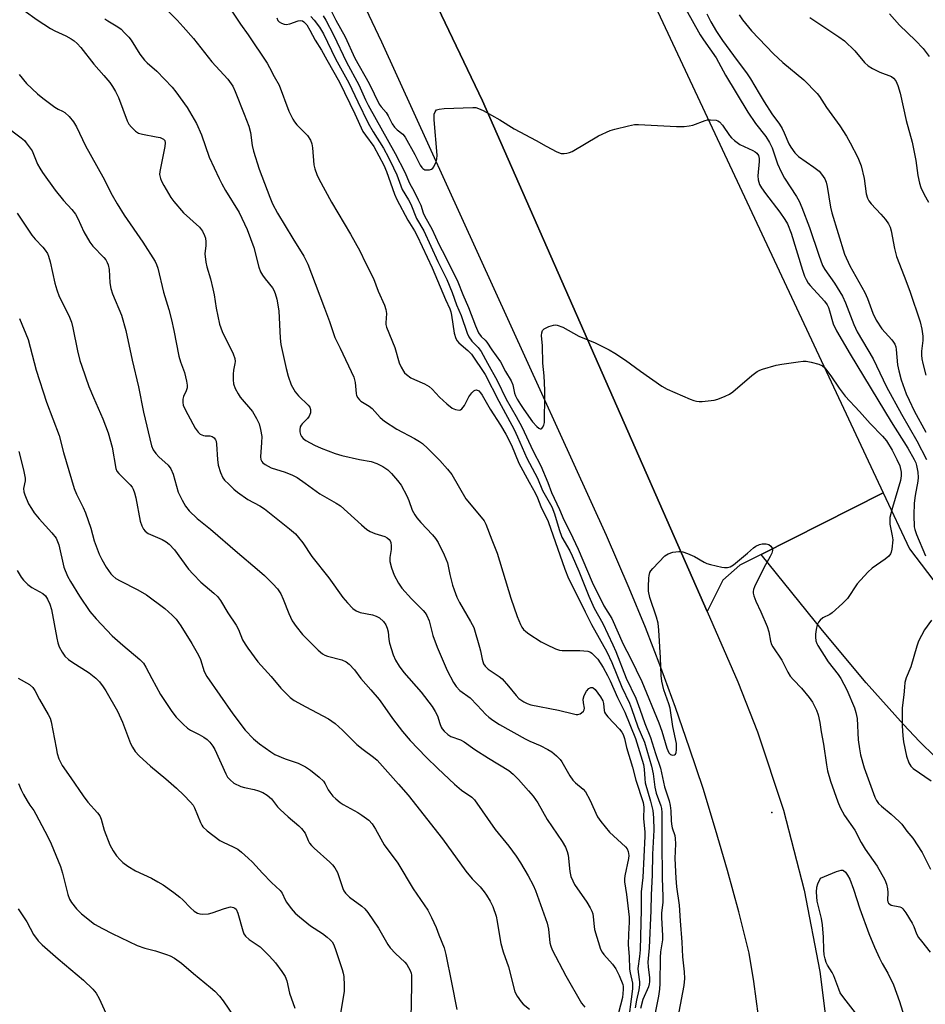
# Model space of a CAD drawing. Units: inches. Extents: x 1339762 to 1345762, y 533445 to 537445.
# Drawn here: x 1342658 to 1342923, y 534759 to 535046 of the extents above; entities that cross this region are included whole.
import ezdxf

# ---------------------------------------------------------------- set-up
doc = ezdxf.new("R2010")
doc.units = ezdxf.units.IN
doc.header["$MEASUREMENT"] = 0
for name, color, linetype in [('ELEV-Spot Elevation', 7, 'Continuous'), ('TRANS-Parking Lot', 4, 'Continuous'), ('TRANS-Road', 130, 'Continuous'), ('Undefined', 1, 'Continuous')]:
    doc.layers.add(name, color=color, linetype=linetype)

msp = doc.modelspace()

# ---------------------------------------------------------------- linework, layer by layer
at = {"layer": 'ELEV-Spot Elevation'}
msp.add_point((1342878.03, 534814.8, 317.75), dxfattribs=at)
at = {"layer": 'TRANS-Parking Lot'}
msp.add_lwpolyline([(1342910.52, 534908.21), (1342874.87, 534890.19), (1342868.63, 534887.04), (1342863.74, 534882.63), (1342859.08, 534873.52), (1342793.55, 535022.66), (1342743.34, 535127.75), (1342698.26, 535224.72), (1342695.53, 535230.67), (1342704.85, 535227.2), (1342708.34, 535226.16), (1342710.96, 535225.61), (1342713.7, 535225.35), (1342717.66, 535225.32), (1342722.37, 535225.55), (1342726.41, 535225.93), (1342729.9, 535226.62), (1342737.79, 535228.68), (1342755.78, 535238.64)], close=True, dxfattribs=at)
msp.add_lwpolyline([(1342925.72, 534831.11), (1342921.16, 534835.57), (1342916.4, 534840.53), (1342905.58, 534852.65), (1342892.8, 534867.93), (1342874.87, 534890.19), (1342910.52, 534908.21), (1342918.17, 534891.86), (1342938.92, 534864.61)], dxfattribs=at)
at = {"layer": 'TRANS-Road'}
for points in [[(1342874.07, 534755.29, 0), (1342873.45, 534760.37, 0), (1342872.75, 534765.43, 0), (1342871.4, 534773.7, 0), (1342868.34, 534785.8, 0), (1342865.07, 534797.86, 0), (1342861.59, 534809.85, 0), (1342857.91, 534821.78, 0), (1342854.01, 534833.65, 0), (1342849.91, 534845.44, 0), (1342845.6, 534857.16, 0), (1342841.09, 534868.81, 0), (1342836.38, 534880.37, 0), (1342829.76, 534895.72, 0), (1342764.1, 535039.78, 0), (1342706.25, 535161.76, 0)], [(1342743.34, 535127.75, 0), (1342793.55, 535022.66, 0), (1342859.08, 534873.52, 0), (1342868.09, 534853.01, 0), (1342873.82, 534838.42, 0), (1342881.4, 534815.5, 0), (1342887.48, 534792.14, 0), (1342892.01, 534768.42, 0), (1342894.99, 534744.46, 0)]]:
    msp.add_polyline3d(points, dxfattribs=at)
at = {"layer": 'Undefined'}
for points, elevation in [([(1342848.7, 535057.04), (1342857.12, 535041.93), (1342858.04, 535040.49), (1342861.75, 535035.19), (1342864.44, 535030.14), (1342871.04, 535019.33), (1342873.24, 535016.08), (1342876.24, 535012.24), (1342877.36, 535010.53), (1342878.06, 535008.95), (1342879.63, 535004.25), (1342880.7, 535001.88), (1342881.71, 535000.11), (1342885.18, 534994.75), (1342885.96, 534993.33), (1342886.77, 534991.48), (1342889.05, 534985.62), (1342891.69, 534977.54), (1342892.79, 534974.61), (1342893.51, 534973.41), (1342896.31, 534969.42), (1342898.66, 534965.61), (1342899.56, 534963.69), (1342901.96, 534957.34), (1342902.9, 534955.2), (1342907.62, 534947.32), (1342911.44, 534939.18), (1342915.88, 534931.11), (1342920.29, 534923.35), (1342923.18, 534917.92)], 310), ([(1342698.93, 535051.58), (1342704.39, 535046.22), (1342706.17, 535044.32), (1342709.13, 535040.83), (1342714.56, 535034.01), (1342719.19, 535028.97), (1342720.62, 535026.96), (1342721.36, 535025.36), (1342724, 535018.8), (1342725.31, 535015.24), (1342725.78, 535013.39), (1342726.27, 535009.63), (1342726.71, 535007.95), (1342728.35, 535002.67), (1342731.43, 534994.48), (1342732.27, 534992.58), (1342733.7, 534989.9), (1342738.12, 534982.44), (1342741.35, 534977.31), (1342742.57, 534974.98), (1342744.66, 534969.31), (1342747.44, 534962.14), (1342748.86, 534958.19), (1342750.4, 534953.52), (1342751.96, 534950.4), (1342755.98, 534941.91), (1342756.39, 534940.42), (1342756.62, 534937.18), (1342756.77, 534936.65), (1342757.14, 534935.94), (1342757.63, 534935.31), (1342758.05, 534934.96), (1342760.43, 534933.47), (1342761.33, 534932.82), (1342763.64, 534930.19), (1342764.91, 534929.14), (1342768.53, 534926.81), (1342773.65, 534924.09), (1342775.15, 534923.19), (1342776.02, 534922.55), (1342777.61, 534921.1), (1342781.09, 534917.62), (1342783.36, 534915.05), (1342784.61, 534913.49), (1342788.68, 534906.43), (1342793.14, 534901.11), (1342793.98, 534899.97), (1342794.51, 534899), (1342796.22, 534894.46), (1342797.83, 534890.51), (1342801.82, 534877.38), (1342803.64, 534872.08), (1342804.64, 534869.7), (1342805.04, 534868.97), (1342805.55, 534868.29), (1342806.15, 534867.69), (1342807.08, 534866.99), (1342810.7, 534864.66), (1342812.22, 534863.84), (1342814.89, 534862.66), (1342815.98, 534862.27), (1342816.82, 534862.13), (1342821.99, 534862.15), (1342824.26, 534861.89), (1342825.03, 534861.63), (1342825.47, 534861.34), (1342826.27, 534860.61), (1342827.17, 534859.56), (1342828.8, 534857.14), (1342830.06, 534854.86), (1342830.84, 534853.25), (1342832.94, 534848.36), (1342835.13, 534844.12), (1342838.17, 534836.41), (1342840.51, 534828.8), (1342840.76, 534827.43), (1342840.88, 534824.65), (1342841.02, 534823.5), (1342842.63, 534818.12), (1342843.29, 534815.4), (1342843.47, 534813.22), (1342843.53, 534809.68), (1342843.2, 534802.64), (1342843.08, 534796.51), (1342842.82, 534790.79), (1342842.72, 534786.22), (1342842.2, 534775.32), (1342841.84, 534771.1), (1342841.87, 534769.77), (1342842.3, 534766.5), (1342842.33, 534765.4), (1342842.22, 534764.74), (1342841.95, 534763.91), (1342840.32, 534760.16), (1342839.65, 534757.6)], 322), ([(1342659.68, 535049.09), (1342663.5, 535046.33), (1342667.41, 535043.74), (1342668.69, 535043.07), (1342671.93, 535041.63), (1342673.42, 535040.78), (1342674.35, 535040.15), (1342675.17, 535039.42), (1342676.26, 535038.2), (1342680.02, 535033.33), (1342683, 535030.06), (1342684.69, 535028.02), (1342685.55, 535026.84), (1342686.42, 535025.37), (1342687.26, 535023.63), (1342689.8, 535016.8), (1342690.33, 535015.88), (1342691.04, 535015.01), (1342692.23, 535013.82), (1342693.15, 535013.23), (1342694.24, 535012.91), (1342698.29, 535012.19), (1342699.42, 535011.93), (1342700.37, 535011.5), (1342700.75, 535011.04), (1342700.9, 535010.41), (1342700.82, 535009.33), (1342699.29, 535001.98), (1342699.26, 535001.11), (1342699.48, 534999.99), (1342699.82, 534999.2), (1342700.52, 534997.94), (1342702.59, 534994.44), (1342703.41, 534993.25), (1342706.2, 534989.95), (1342710.91, 534985.72), (1342711.76, 534984.58), (1342712.41, 534983.34), (1342712.62, 534982.56), (1342712.73, 534981.5), (1342712.72, 534980.42), (1342712.51, 534977.94), (1342712.73, 534975.59), (1342713.06, 534974.19), (1342714.16, 534970.64), (1342714.84, 534967.76), (1342715.2, 534966.03), (1342715.81, 534962.06), (1342716.79, 534957.45), (1342717.13, 534956.33), (1342717.56, 534955.28), (1342720.76, 534948.78), (1342721.22, 534947.43), (1342721.29, 534946.55), (1342721.24, 534945.97), (1342720.85, 534943.96), (1342720.74, 534942.82), (1342720.73, 534941.13), (1342720.85, 534940.02), (1342721.33, 534938.63), (1342722.16, 534937.05), (1342722.83, 534936.13), (1342726.39, 534931.89), (1342727.58, 534929.9), (1342728.33, 534928.34), (1342728.77, 534926.67), (1342729.09, 534924.67), (1342729.06, 534922.92), (1342728.71, 534918.69), (1342728.8, 534917.91), (1342729.09, 534917.28), (1342729.45, 534916.9), (1342730.1, 534916.41), (1342731.83, 534915.46), (1342735.91, 534914.22), (1342738.11, 534913.32), (1342739.39, 534912.64), (1342741.74, 534911.04), (1342746.07, 534907.91), (1342750.85, 534905.12), (1342752.03, 534904.34), (1342758.17, 534898.79), (1342759.72, 534897.51), (1342760.73, 534896.89), (1342762.08, 534896.26), (1342765, 534895.43), (1342765.68, 534895.04), (1342766.26, 534894.52), (1342766.55, 534894.11), (1342766.74, 534893.66), (1342766.91, 534892.67), (1342766.85, 534891.67), (1342766.51, 534889.3), (1342766.52, 534888.14), (1342766.98, 534886.23), (1342767.72, 534884.1), (1342768.99, 534881.77), (1342769.99, 534880.32), (1342772.76, 534877.23), (1342776.25, 534873.82), (1342776.78, 534873.14), (1342777.24, 534872.38), (1342777.98, 534870.76), (1342779.02, 534866.52), (1342780.3, 534863.06), (1342783.25, 534856.24), (1342785.06, 534852.82), (1342785.85, 534851.58), (1342786.95, 534850.49), (1342789.94, 534848.27), (1342792.01, 534846.19), (1342794.54, 534843.39), (1342795.39, 534842.65), (1342796.57, 534841.8), (1342798.51, 534840.53), (1342805.97, 534836.34), (1342807.38, 534835.65), (1342810.34, 534834.43), (1342812.61, 534833.24), (1342813.82, 534832.49), (1342815.15, 534831.32), (1342816.17, 534830.26), (1342816.71, 534829.58), (1342819, 534825.57), (1342819.92, 534824.25), (1342820.65, 534823.47), (1342822.9, 534821.67), (1342823.64, 534820.82), (1342824.88, 534818.56), (1342827.15, 534813.59), (1342828.07, 534812.16), (1342830.59, 534809.09), (1342835.32, 534804.82), (1342835.81, 534804.16), (1342836.1, 534803.4), (1342836.25, 534802.3), (1342836.18, 534801.42), (1342835.13, 534796.29), (1342835.01, 534795.44), (1342834.99, 534794.58), (1342835.54, 534790.82), (1342836.36, 534784.25), (1342836.38, 534782.81), (1342836.13, 534779.25), (1342836.11, 534776.19), (1342836.35, 534772.79), (1342836.47, 534769.03), (1342836.63, 534767.96), (1342837.29, 534764.96), (1342837.3, 534763.35), (1342835.85, 534752)], 326), ([(1342720.4, 535048.85), (1342722.86, 535045.09), (1342725.13, 535041.95), (1342730.65, 535033.62), (1342731.39, 535032.38), (1342732.74, 535029.73), (1342734.19, 535027.19), (1342737.03, 535019.61), (1342738.17, 535017.27), (1342738.62, 535016.55), (1342739.37, 535015.64), (1342742.48, 535012.5), (1342743.35, 535011.19), (1342743.73, 535010.09), (1342743.93, 535008.97), (1342744.28, 535004), (1342744.56, 535002.85), (1342745.14, 535001.15), (1342745.76, 534999.85), (1342749.46, 534993.07), (1342754.96, 534983.72), (1342757.72, 534978.81), (1342759.34, 534975.37), (1342761.68, 534970.77), (1342763.11, 534967.07), (1342764.91, 534963), (1342765.36, 534961.75), (1342765.52, 534960.58), (1342765.27, 534957.83), (1342765.31, 534957.32), (1342765.51, 534956.53), (1342767.98, 534950.58), (1342769.24, 534946.19), (1342769.79, 534944.92), (1342770.44, 534943.71), (1342770.76, 534943.27), (1342771.33, 534942.72), (1342772.65, 534941.79), (1342773.67, 534941.28), (1342776.64, 534940.05), (1342777.99, 534939.26), (1342778.83, 534938.5), (1342781.03, 534936.1), (1342783.14, 534934.16), (1342784.7, 534932.92), (1342785.69, 534932.49), (1342786.69, 534932.34), (1342787.14, 534932.43), (1342787.51, 534932.68), (1342788.27, 534933.69), (1342789.5, 534936.21), (1342790.38, 534937.36), (1342790.98, 534937.92), (1342791.39, 534938.17), (1342791.81, 534938.22), (1342792.42, 534937.96), (1342792.97, 534937.41), (1342793.44, 534936.71), (1342795.78, 534932.59), (1342798.79, 534927.97), (1342800.37, 534925.35), (1342802.04, 534922.05), (1342804.16, 534916.86), (1342807.16, 534911.27), (1342808.92, 534908.18), (1342809.57, 534906.72), (1342810.53, 534904.16), (1342812.75, 534899.83), (1342817.59, 534885.92), (1342818.69, 534883.18), (1342821.9, 534876.82), (1342823.47, 534873.46), (1342825.32, 534869.77), (1342829.83, 534861.74), (1342831.29, 534858.6), (1342834.18, 534851.39), (1342836.43, 534846.7), (1342837.07, 534845.18), (1342838.89, 534839.81), (1342840.79, 534835.32), (1342842.9, 534828.34), (1342843.32, 534826.15), (1342843.81, 534822.21), (1342844.28, 534820.48), (1342845.57, 534816.73), (1342845.77, 534815.94), (1342845.9, 534814.84), (1342845.85, 534806.34), (1342846, 534795.68), (1342846.22, 534790.28), (1342846.15, 534788.63), (1342845.82, 534785.38), (1342845.78, 534784.12), (1342846.11, 534778.75), (1342846.04, 534777.67), (1342845.55, 534774.15), (1342845.41, 534772.42), (1342845.34, 534764.91), (1342845.23, 534763.18), (1342844.96, 534761.18), (1342843.86, 534755.78)], 320), ([(1342746.97, 535047.51), (1342747.75, 535046.2), (1342750.02, 535041.9), (1342753.8, 535033.98), (1342757.47, 535027.33), (1342759.36, 535023), (1342760.16, 535021.36), (1342768.06, 535007.25), (1342770.83, 535001.84), (1342772.26, 534998.61), (1342773.62, 534996.18), (1342774.79, 534993.79), (1342775.5, 534992.17), (1342776.23, 534989.94), (1342776.67, 534988.87), (1342778.7, 534985.26), (1342780.93, 534980.63), (1342782.66, 534977.28), (1342786.35, 534969.77), (1342787.82, 534966.1), (1342789.48, 534962.32), (1342791.46, 534956.91), (1342792.37, 534954.88), (1342793.1, 534953.8), (1342794.28, 534952.75), (1342794.8, 534952.14), (1342796.22, 534949.98), (1342798.82, 534946.44), (1342800.26, 534943.58), (1342801.95, 534940.91), (1342802.37, 534939.67), (1342802.89, 534937.31), (1342803.17, 534936.54), (1342803.69, 534935.5), (1342804.61, 534933.97), (1342805.61, 534932.52), (1342808.18, 534928.94), (1342809.4, 534927.5), (1342809.97, 534927.07), (1342810.34, 534926.89), (1342810.68, 534926.87), (1342810.83, 534926.95), (1342811.1, 534927.26), (1342811.41, 534927.94), (1342811.6, 534928.74), (1342811.68, 534929.58), (1342811.77, 534935.8), (1342811.73, 534938.19), (1342811.54, 534942.38), (1342811.12, 534946.02), (1342811.01, 534951.11), (1342810.79, 534954.13), (1342810.83, 534954.91), (1342811.06, 534955.56), (1342811.58, 534956.1), (1342812.87, 534956.75), (1342814.26, 534957.19), (1342814.82, 534957.25), (1342815.35, 534957.18), (1342816.95, 534956.6), (1342821.69, 534953.97), (1342826.39, 534952.03), (1342830.51, 534949.91), (1342832.21, 534948.94), (1342835.3, 534946.91), (1342839.62, 534943.69), (1342845.87, 534939.3), (1342847.43, 534938.5), (1342854.14, 534935.56), (1342855.23, 534935.13), (1342856, 534934.92), (1342856.75, 534934.84), (1342857.63, 534934.87), (1342861.16, 534935.23), (1342862.27, 534935.53), (1342864.37, 534936.41), (1342865.65, 534937.04), (1342866.61, 534937.66), (1342872.13, 534942.46), (1342873.72, 534943.62), (1342874.47, 534944), (1342875.29, 534944.31), (1342879.23, 534945.47), (1342880.97, 534945.8), (1342885.7, 534946.43), (1342887.18, 534946.59), (1342888.06, 534946.61), (1342889.5, 534946.37), (1342891.76, 534945.75), (1342892.79, 534945.29), (1342893.43, 534944.71), (1342895.24, 534942.34), (1342897.67, 534938.74), (1342899.44, 534936.45), (1342903.62, 534931.95), (1342906.68, 534928.47), (1342910.33, 534924.74), (1342911.46, 534923.35), (1342913.18, 534920.61), (1342914.52, 534917.93), (1342915.33, 534916.03), (1342915.79, 534914.21), (1342915.81, 534913.11), (1342915.6, 534911.76), (1342913.2, 534903.9), (1342912.49, 534901), (1342912.43, 534900.17), (1342912.47, 534899.05), (1342913.17, 534895.58), (1342913.29, 534894.41), (1342913.04, 534891.73), (1342912.85, 534890.88), (1342912.64, 534890.36), (1342912.16, 534889.71), (1342911.1, 534888.78), (1342907.28, 534886.16), (1342905.99, 534885.03), (1342902.96, 534881.56), (1342900.05, 534877.27), (1342898.67, 534875.82), (1342895.65, 534873.14), (1342894.93, 534872.69), (1342892.93, 534871.65), (1342892.08, 534871), (1342891.6, 534870.4), (1342891.26, 534869.67), (1342890.94, 534868.3), (1342890.75, 534866.88), (1342890.76, 534866.06), (1342890.89, 534864.99), (1342891.1, 534864.22), (1342891.39, 534863.6), (1342894.47, 534858.8), (1342897.34, 534855.15), (1342898.14, 534853.94), (1342899.9, 534850.64), (1342902.13, 534845.4), (1342902.56, 534844), (1342902.88, 534842.28), (1342903.25, 534836), (1342903.57, 534833.4), (1342903.88, 534831.7), (1342904.94, 534827.86), (1342908.07, 534819.34), (1342908.55, 534818.29), (1342909.15, 534817.43), (1342909.98, 534816.66), (1342912.85, 534814.3), (1342915.16, 534812.2), (1342915.91, 534811.36), (1342917.42, 534809.37), (1342919.2, 534807.36), (1342921.92, 534803.18), (1342924.32, 534798.3)], 314), ([(1342748.79, 535050.14), (1342750.72, 535046.21), (1342753.43, 535041.36), (1342756.24, 535035.1), (1342760.45, 535027.7), (1342763.38, 535021.67), (1342763.92, 535020.91), (1342765.38, 535019.23), (1342765.97, 535018.27), (1342767.18, 535015.97), (1342767.84, 535015), (1342768.63, 535014.16), (1342770.23, 535012.95), (1342770.96, 535012.09), (1342773.81, 535007.02), (1342775.35, 535003.9), (1342775.8, 535003.2), (1342776.13, 535002.86), (1342776.73, 535002.55), (1342777.27, 535002.48), (1342778.1, 535002.55), (1342778.61, 535002.71), (1342779.02, 535003), (1342779.34, 535003.39), (1342780.03, 535004.87), (1342780.24, 535005.67), (1342780.29, 535006.83), (1342779.44, 535017.08), (1342779.43, 535018.79), (1342779.67, 535019.49), (1342780.13, 535019.99), (1342780.88, 535020.25), (1342782.33, 535020.38), (1342790.68, 535020.72), (1342791.55, 535020.67), (1342792.38, 535020.45), (1342793.7, 535019.82), (1342798.63, 535017.13), (1342802.81, 535014.48), (1342809.21, 535011.08), (1342812.15, 535009.39), (1342815.23, 535007.77), (1342816.55, 535007.3), (1342817.33, 535007.28), (1342818.14, 535007.39), (1342818.93, 535007.58), (1342819.72, 535007.9), (1342827.42, 535012.41), (1342830.76, 535013.98), (1342832.13, 535014.43), (1342836.19, 535015.38), (1342837.93, 535015.72), (1342839.11, 535015.78), (1342850.14, 535015.16), (1342852.44, 535015.18), (1342853.83, 535015.32), (1342854.91, 535015.52), (1342858.51, 535016.93), (1342859.27, 535017.1), (1342860.09, 535017.15), (1342861.71, 535017.02), (1342862.21, 535016.86), (1342862.68, 535016.57), (1342863.64, 535015.57), (1342865.62, 535012.5), (1342866.2, 535011.85), (1342867.07, 535011.07), (1342868.71, 535009.88), (1342872.42, 535008.17), (1342873.16, 535007.73), (1342873.59, 535007.36), (1342874.09, 535006.7), (1342874.31, 535005.82), (1342874.3, 535004.95), (1342873.89, 535000.76), (1342874.03, 534999.62), (1342874.42, 534998.26), (1342874.96, 534997.25), (1342876.14, 534995.59), (1342880.38, 534990.19), (1342881.83, 534988.02), (1342882.54, 534986.73), (1342883.69, 534984), (1342886.99, 534973.16), (1342887.55, 534971.5), (1342888.01, 534970.44), (1342888.6, 534969.45), (1342889.15, 534968.75), (1342893.35, 534964.19), (1342894.16, 534963.08), (1342894.52, 534962.35), (1342894.88, 534961.34), (1342895.87, 534957.54), (1342896.85, 534955.51), (1342900.85, 534948.63), (1342912.81, 534928.87), (1342917.67, 534921.21), (1342919.55, 534917.94), (1342920, 534916.91), (1342920.25, 534916.12), (1342920.62, 534914.2), (1342920.71, 534912.61), (1342920.6, 534911.56), (1342919.84, 534907.42), (1342919.53, 534905.15), (1342919.46, 534901.66), (1342919.6, 534898.24), (1342919.78, 534897.42), (1342920.24, 534896.04), (1342922.88, 534889.73)], 312), ([(1342858.99, 535048.04), (1342860.22, 535045.69), (1342861.88, 535042.94), (1342863.65, 535040.32), (1342866.78, 535035.87), (1342870.8, 535030.56), (1342871.79, 535029.13), (1342874.27, 535024.77), (1342875.74, 535022.34), (1342877.99, 535018.88), (1342880.2, 535015.8), (1342881, 535014.56), (1342881.62, 535013.33), (1342882.98, 535010.12), (1342883.55, 535009.11), (1342884.76, 535007.48), (1342885.76, 535006.45), (1342890.25, 535003.33), (1342891.83, 535002.1), (1342892.55, 535001.27), (1342893.45, 534999.88), (1342893.87, 534998.89), (1342894.2, 534997.6), (1342895.14, 534991.59), (1342895.49, 534989.99), (1342899.19, 534977.85), (1342900.82, 534974.47), (1342905.17, 534966.69), (1342905.94, 534964.89), (1342907.53, 534960.6), (1342908.44, 534958.63), (1342910.15, 534956.1), (1342913.04, 534952.88), (1342913.56, 534952.2), (1342913.91, 534951.55), (1342914.16, 534950.85), (1342914.33, 534949.99), (1342914.74, 534945.52), (1342915.06, 534943.77), (1342915.75, 534941.2), (1342917.25, 534937.06), (1342918.06, 534935.2), (1342919.59, 534932.11), (1342922.96, 534925.94)], 308), ([(1342868.44, 535047.75), (1342869.46, 535046.34), (1342872.09, 535043.15), (1342878.5, 535036.39), (1342881.18, 535033.84), (1342887.39, 535028.78), (1342891.22, 535024.82), (1342891.92, 535023.9), (1342893.94, 535020.76), (1342897.82, 535015.32), (1342899.78, 535012.34), (1342900.88, 535010.42), (1342903.08, 535006.08), (1342904.1, 535003.69), (1342904.98, 534999.98), (1342905.54, 534995.54), (1342905.96, 534994.19), (1342906.36, 534993.45), (1342907.01, 534992.57), (1342909.84, 534989.55), (1342911.16, 534987.96), (1342912.03, 534986.78), (1342912.56, 534985.77), (1342912.85, 534984.67), (1342913.86, 534979.5), (1342914.42, 534977.19), (1342916.65, 534971.49), (1342918.27, 534967.04), (1342921.33, 534958.07), (1342921.84, 534955.98), (1342922.09, 534953.97), (1342922.05, 534952.7), (1342921.71, 534949.51), (1342921.72, 534948.36), (1342921.83, 534947.32), (1342922.09, 534945.97), (1342922.97, 534942.58)], 306), ([(1342912.38, 535048.05), (1342915.26, 535044.76), (1342919.93, 535040.33), (1342922.17, 535037.9), (1342923.91, 535035.65)], 302), ([(1342683.27, 535046.64), (1342684.17, 535046), (1342687.11, 535044.28), (1342688, 535043.56), (1342689.04, 535042.54), (1342690.25, 535041.28), (1342690.99, 535040.37), (1342693.5, 535036.3), (1342694.87, 535034.5), (1342695.67, 535033.72), (1342698.43, 535031.31), (1342702.89, 535026.68), (1342704, 535025.29), (1342707.34, 535020.72), (1342710.05, 535016.09), (1342711.54, 535012.77), (1342713.75, 535006.23), (1342716.64, 535000.02), (1342717.41, 534998.45), (1342718.51, 534996.5), (1342722.5, 534990.03), (1342724.85, 534985.09), (1342726.74, 534979.84), (1342728.28, 534974.12), (1342728.76, 534972.73), (1342729.28, 534971.78), (1342730.06, 534970.64), (1342732.2, 534968), (1342732.6, 534967.33), (1342733.03, 534966.36), (1342733.45, 534964.7), (1342734.07, 534961.3), (1342734.49, 534953.32), (1342734.68, 534951.46), (1342736.2, 534944.5), (1342736.8, 534942.2), (1342737.67, 534939.7), (1342738.87, 534937.64), (1342739.78, 534936.53), (1342742.6, 534933.82), (1342743.08, 534933.18), (1342743.33, 534932.51), (1342743.29, 534931.53), (1342742.94, 534930.54), (1342742.48, 534929.91), (1342740.87, 534928.37), (1342740.55, 534927.92), (1342740.34, 534927.41), (1342740.19, 534926.57), (1342740.19, 534926), (1342740.37, 534925.26), (1342740.71, 534924.63), (1342741.2, 534924.09), (1342741.99, 534923.49), (1342744.53, 534922.11), (1342746.39, 534921.26), (1342750.52, 534919.68), (1342752.48, 534919.1), (1342757.62, 534917.95), (1342761.04, 534917.28), (1342762.64, 534916.79), (1342764.44, 534915.83), (1342765.89, 534914.86), (1342766.95, 534913.83), (1342768.74, 534911.81), (1342769.76, 534910.37), (1342771.43, 534907.28), (1342772.02, 534905.94), (1342773.01, 534903.14), (1342773.74, 534901.73), (1342774.38, 534900.83), (1342775.51, 534899.51), (1342778.91, 534895.95), (1342779.82, 534894.87), (1342780.58, 534893.65), (1342782.33, 534890.05), (1342783.28, 534887.71), (1342784.02, 534884.36), (1342784.81, 534881.22), (1342785.25, 534879.82), (1342786.07, 534877.68), (1342786.79, 534876.11), (1342790.08, 534870.64), (1342790.96, 534868.82), (1342792.7, 534863.14), (1342792.97, 534862.01), (1342793.39, 534859.56), (1342793.86, 534858.23), (1342794.36, 534857.51), (1342795.22, 534856.71), (1342798.38, 534854.56), (1342799.25, 534853.82), (1342801.14, 534851.71), (1342803.38, 534848.94), (1342804.16, 534848.15), (1342805.61, 534847.1), (1342806.61, 534846.62), (1342807.66, 534846.25), (1342815.77, 534844.68), (1342820.07, 534843.59), (1342820.88, 534843.47), (1342821.4, 534843.47), (1342822.03, 534843.67), (1342822.46, 534843.93), (1342822.99, 534844.44), (1342823.24, 534844.82), (1342823.31, 534845.24), (1342822.99, 534846.89), (1342822.94, 534847.93), (1342823.24, 534848.98), (1342823.93, 534850.22), (1342824.61, 534851.04), (1342825.21, 534851.33), (1342825.61, 534851.31), (1342825.82, 534851.22), (1342826.39, 534850.72), (1342827.95, 534848.63), (1342828.65, 534847.39), (1342828.84, 534846.62), (1342829.03, 534844.57), (1342829.18, 534844.11), (1342829.44, 534843.63), (1342830.17, 534842.75), (1342833.55, 534839.2), (1342834.22, 534838.32), (1342834.61, 534837.55), (1342834.97, 534836.47), (1342835.54, 534833.77), (1342837.36, 534828.1), (1342838.33, 534824.22), (1342840.45, 534817.76), (1342840.64, 534816.35), (1342840.53, 534813.02), (1342840.93, 534809.11), (1342840.96, 534807.86), (1342840.32, 534795.84), (1342839.88, 534791.66), (1342839.89, 534786.47), (1342839.55, 534774.7), (1342839.4, 534772.76), (1342838.92, 534769.24), (1342838.97, 534768.16), (1342839.34, 534765.34), (1342839.36, 534764.49), (1342839.16, 534763.07), (1342838.5, 534759.99), (1342838.12, 534757.8)], 324), ([(1342733.53, 535046.91), (1342733.81, 535046.16), (1342734.17, 535045.78), (1342734.88, 535045.34), (1342735.67, 535045.04), (1342736.22, 535044.96), (1342737.29, 535045.17), (1342739.7, 535046.03), (1342740.47, 535046.1), (1342740.94, 535045.99), (1342741.33, 535045.78), (1342741.67, 535045.49), (1342742.22, 535044.83), (1342743.16, 535043.34), (1342744.66, 535040.41), (1342746.51, 535037.45), (1342748.06, 535034.61), (1342751.81, 535028.12), (1342756.31, 535018.82), (1342758.6, 535013.72), (1342759.34, 535012.59), (1342761.79, 535009.37), (1342764.73, 535003.87), (1342765.54, 535001.98), (1342767.86, 534995.4), (1342768.5, 534993.83), (1342771.73, 534987.8), (1342773.71, 534984.73), (1342774.48, 534983.27), (1342778.84, 534973.84), (1342782.69, 534964.66), (1342784, 534961.91), (1342784.3, 534961.05), (1342784.51, 534960.03), (1342785.25, 534954.79), (1342785.77, 534953.26), (1342786.16, 534952.59), (1342786.63, 534952.01), (1342789.26, 534949.77), (1342790.34, 534948.67), (1342794.32, 534942.71), (1342798.34, 534934.94), (1342802.74, 534926.66), (1342803.75, 534924.53), (1342806.44, 534918.27), (1342809.57, 534912.49), (1342811.03, 534908.81), (1342813.76, 534904.04), (1342814.55, 534902.03), (1342815.88, 534897.45), (1342816.71, 534895.25), (1342819.01, 534891.19), (1342819.73, 534889.75), (1342821.66, 534885.28), (1342824.55, 534877.98), (1342826.17, 534874.47), (1342828.62, 534870.02), (1342831.61, 534863.81), (1342832.47, 534861.81), (1342835.45, 534854.02), (1342838.31, 534848.16), (1342839.51, 534844.97), (1342840.89, 534840.85), (1342842.59, 534836.73), (1342844.01, 534832.08), (1342845.5, 534827.77), (1342846.63, 534822.34), (1342848, 534818.23), (1342848.36, 534816.87), (1342848.54, 534815.27), (1342848.58, 534812.51), (1342848.69, 534811.42), (1342848.92, 534810.36), (1342849.66, 534808.11), (1342849.83, 534807.23), (1342849.9, 534805.64), (1342849.71, 534801.34), (1342849.97, 534795.62), (1342850.19, 534793.13), (1342850.96, 534787.78), (1342851.21, 534783.13), (1342851.77, 534776.98), (1342851.94, 534772.63), (1342852.41, 534768.28), (1342852.48, 534766.29), (1342852.29, 534764.32), (1342850.87, 534756.6)], 318), ([(1342743.38, 535047.28), (1342744.38, 535046.26), (1342745.94, 535044.19), (1342747.11, 535042.2), (1342750.66, 535034.91), (1342754.53, 535027.93), (1342757.13, 535022.39), (1342760.2, 535016.13), (1342761.64, 535013.6), (1342764.63, 535008.83), (1342766.13, 535006.07), (1342767.58, 535003.14), (1342768.5, 535001.04), (1342770.04, 534996.77), (1342771.94, 534993.75), (1342772.62, 534992.5), (1342774.3, 534988.27), (1342776.36, 534984.65), (1342780.51, 534975.76), (1342783.1, 534970.46), (1342784.66, 534966.71), (1342785.97, 534963.05), (1342787.35, 534959.93), (1342789.07, 534954.81), (1342789.5, 534953.76), (1342790.4, 534952.44), (1342792.27, 534950.66), (1342793.16, 534949.42), (1342794.95, 534946.06), (1342797.84, 534940.94), (1342800.48, 534935.53), (1342803.39, 534930.45), (1342804.97, 534927.45), (1342808.32, 534920.39), (1342810.52, 534916.06), (1342812.58, 534911.16), (1342813.64, 534908.31), (1342815.98, 534903.34), (1342817.25, 534900.28), (1342819.1, 534896.73), (1342821.5, 534891.7), (1342825.54, 534882.12), (1342829, 534875.22), (1342831.28, 534871.5), (1342834.56, 534864.01), (1342836.78, 534859.87), (1342840.01, 534853.06), (1342845.06, 534840.97), (1342845.89, 534838.61), (1342847.36, 534833.58), (1342847.98, 534832.22), (1342848.4, 534831.8), (1342848.99, 534831.59), (1342849.56, 534831.64), (1342849.85, 534831.89), (1342850.03, 534832.33), (1342850.16, 534833.16), (1342850.15, 534834.94), (1342849.14, 534839.98), (1342848.29, 534845.26), (1342847.93, 534846.55), (1342846.47, 534850.67), (1342845.86, 534853.19), (1342845.69, 534854.82), (1342845.55, 534859.98), (1342845, 534868.11), (1342844.8, 534870.14), (1342844.36, 534871.84), (1342842.37, 534877.59), (1342842, 534879.42), (1342841.98, 534880.85), (1342842.11, 534883.22), (1342842.21, 534884.08), (1342842.43, 534884.9), (1342842.71, 534885.39), (1342843.26, 534886.07), (1342846.8, 534889.73), (1342847.75, 534890.37), (1342849.15, 534890.8), (1342850.88, 534891.08), (1342851.45, 534891.08), (1342852, 534890.97), (1342853.35, 534890.49), (1342855.46, 534889.54), (1342858.22, 534887.89), (1342859, 534887.53), (1342860.14, 534887.21), (1342863.36, 534886.51), (1342864.23, 534886.36), (1342865.07, 534886.33), (1342865.83, 534886.56), (1342866.77, 534887.19), (1342870.87, 534890.53), (1342872.63, 534892.07), (1342873.35, 534892.56), (1342874.4, 534893.06), (1342875.22, 534893.27), (1342876.33, 534893.28), (1342877.13, 534893.05), (1342877.71, 534892.61), (1342878.08, 534892.01), (1342878.17, 534891.32), (1342878.02, 534890.58), (1342877.56, 534889.54), (1342875.67, 534886.3), (1342872.95, 534880.73), (1342872.65, 534879.93), (1342872.55, 534879.39), (1342872.57, 534878.87), (1342872.74, 534878.09), (1342873.29, 534876.54), (1342874.8, 534873.42), (1342876.64, 534869.12), (1342877.1, 534867.54), (1342877.59, 534864.85), (1342877.91, 534863.9), (1342878.26, 534863.2), (1342880.9, 534859.26), (1342882.72, 534855.77), (1342883.38, 534854.68), (1342884.34, 534853.52), (1342886.67, 534851.15), (1342888.9, 534848.45), (1342889.87, 534847.01), (1342891.07, 534844.71), (1342891.53, 534843.34), (1342892.04, 534841.07), (1342892.42, 534838.39), (1342893.07, 534834.82), (1342893.93, 534828.74), (1342894.26, 534827.03), (1342895.16, 534823.99), (1342897.25, 534817.96), (1342897.92, 534816.3), (1342899.18, 534813.97), (1342902.21, 534809.65), (1342904.1, 534806.06), (1342905.22, 534804.11), (1342908.71, 534799.14), (1342910.97, 534795.18), (1342911.5, 534793.88), (1342911.8, 534792.55), (1342911.88, 534791.45), (1342911.75, 534789.23), (1342911.85, 534788.75), (1342912.08, 534788.35), (1342912.43, 534788.01), (1342912.85, 534787.77), (1342915.42, 534787.28), (1342915.86, 534787.06), (1342916.26, 534786.7), (1342917.11, 534785.55), (1342918.96, 534782.54), (1342919.44, 534781.53), (1342920.26, 534779.39), (1342920.8, 534778.35), (1342921.66, 534777.2), (1342924.25, 534774.07)], 316), ([(1342889.14, 535047.01), (1342897.61, 535041.36), (1342899.25, 535040.17), (1342902.27, 535037.28), (1342905.07, 535033.88), (1342906.09, 535032.85), (1342907.35, 535032.08), (1342909.51, 535031.03), (1342912.92, 535029.74), (1342913.55, 535029.29), (1342914.19, 535028.47), (1342914.77, 535027.13), (1342915.48, 535024.88), (1342917.26, 535016.89), (1342918.96, 535010.58), (1342920.08, 535005.25), (1342920.61, 535000.86), (1342921.08, 534998.66), (1342921.47, 534997.31), (1342922.46, 534995.26), (1342923.74, 534993.05)], 304), ([(1342658.23, 535030.4), (1342660.44, 535027.76), (1342663.6, 535024.72), (1342665.16, 535023.44), (1342668.64, 535020.86), (1342669.61, 535020.27), (1342670.94, 535019.66), (1342671.59, 535019.23), (1342672.82, 535018.04), (1342674.14, 535016.53), (1342675, 535015.08), (1342677.62, 535009.48), (1342682.74, 535000.5), (1342685.46, 534995.09), (1342686.86, 534992.6), (1342688.95, 534989.26), (1342694.36, 534981.34), (1342697.94, 534975.77), (1342698.38, 534974.83), (1342698.72, 534973.79), (1342700.43, 534966.76), (1342701.96, 534961.7), (1342702.74, 534958.68), (1342703.45, 534955.61), (1342704.87, 534948.08), (1342705.36, 534946.43), (1342706.51, 534943.36), (1342707.12, 534940.79), (1342707.3, 534939.65), (1342707.29, 534938.81), (1342707.06, 534938), (1342706.28, 534936.28), (1342706.07, 534935.57), (1342706.01, 534934.58), (1342706.18, 534933.79), (1342706.75, 534932.47), (1342708.94, 534928.31), (1342709.69, 534927.05), (1342710.55, 534925.89), (1342711.15, 534925.35), (1342712.06, 534924.93), (1342712.57, 534924.83), (1342713.9, 534924.78), (1342714.62, 534924.59), (1342715.22, 534924.2), (1342715.61, 534923.68), (1342715.77, 534923.22), (1342715.91, 534922.37), (1342716.13, 534917.89), (1342716.34, 534916.24), (1342717.02, 534914.08), (1342717.73, 534912.56), (1342718.25, 534911.89), (1342719.44, 534910.66), (1342720.9, 534909.27), (1342722.01, 534908.36), (1342725.01, 534906.2), (1342728.51, 534904.37), (1342729.89, 534903.49), (1342737.22, 534897.66), (1342738.94, 534896.17), (1342739.85, 534895.12), (1342741.05, 534893.56), (1342743.67, 534889.57), (1342748.67, 534883.32), (1342752.77, 534877.65), (1342754.09, 534876.08), (1342755.72, 534874.4), (1342756.61, 534873.76), (1342757.83, 534873.23), (1342761.45, 534872.5), (1342762.53, 534872.2), (1342763.47, 534871.68), (1342764.65, 534870.55), (1342765.3, 534869.67), (1342765.74, 534868.69), (1342765.96, 534867.61), (1342766.19, 534865.36), (1342766.42, 534864.23), (1342767.43, 534860.89), (1342768.15, 534859.29), (1342769.23, 534857.52), (1342770.56, 534855.71), (1342775.66, 534849.97), (1342778.83, 534845.73), (1342779.74, 534844.3), (1342780.39, 534843.06), (1342781.07, 534840.76), (1342781.49, 534839.72), (1342781.78, 534839.24), (1342782.34, 534838.58), (1342783.41, 534837.58), (1342784.33, 534836.97), (1342787.14, 534835.99), (1342788.17, 534835.45), (1342791.33, 534833.26), (1342795.32, 534830.64), (1342801.23, 534827.07), (1342802.46, 534826.05), (1342804.05, 534824.45), (1342806.99, 534821.17), (1342808.32, 534819.57), (1342809.69, 534817.63), (1342812.37, 534812.73), (1342816.78, 534806.35), (1342817.73, 534804.73), (1342818.27, 534803.44), (1342818.57, 534802.39), (1342819.05, 534797.57), (1342819.36, 534796.15), (1342819.89, 534794.84), (1342820.41, 534793.83), (1342823.96, 534788.6), (1342824.96, 534786.94), (1342825.45, 534785.96), (1342825.7, 534785.18), (1342825.85, 534784.37), (1342826.11, 534781.51), (1342826.26, 534780.69), (1342828.02, 534774.92), (1342828.47, 534774.03), (1342828.94, 534773.35), (1342831.48, 534770.52), (1342832.46, 534769.17), (1342833.48, 534767.19), (1342834.47, 534764.63), (1342834.6, 534763.97), (1342834.64, 534763.16), (1342834.41, 534760.8), (1342832.07, 534751.85)], 328), ([(1342654.11, 535015.46), (1342658.89, 535011.85), (1342659.78, 535011.07), (1342660.35, 535010.41), (1342662.03, 535008.02), (1342663.64, 535004.18), (1342664.29, 535002.98), (1342665.09, 535001.77), (1342668.81, 534996.56), (1342671.22, 534993.56), (1342673.65, 534990.92), (1342674.68, 534989.58), (1342675.36, 534988.33), (1342677.14, 534984.39), (1342678.87, 534981.36), (1342679.79, 534980.24), (1342683.03, 534976.89), (1342683.56, 534976.21), (1342683.99, 534975.49), (1342684.27, 534974.73), (1342684.52, 534973.38), (1342684.7, 534969.52), (1342684.98, 534967.89), (1342685.52, 534966.29), (1342688.16, 534960.07), (1342689.42, 534955.62), (1342691.28, 534946.96), (1342693.1, 534939.1), (1342694.57, 534931.73), (1342696.88, 534921.86), (1342697.35, 534920.75), (1342698.19, 534919.62), (1342699.07, 534918.69), (1342701.75, 534916.21), (1342702.57, 534915.17), (1342703.19, 534913.67), (1342704.73, 534908.4), (1342705.83, 534906.02), (1342706.8, 534904.24), (1342707.91, 534902.92), (1342710.23, 534900.72), (1342714.12, 534897.55), (1342722, 534890.74), (1342727.76, 534885.92), (1342729.85, 534884.08), (1342732.37, 534881.6), (1342733.71, 534880.09), (1342734.62, 534878.68), (1342735.32, 534877.13), (1342736.98, 534872.92), (1342737.98, 534870.79), (1342739.15, 534869.09), (1342740.99, 534866.78), (1342745.56, 534862.23), (1342746.84, 534861.17), (1342747.54, 534860.77), (1342748.32, 534860.47), (1342752.42, 534859.43), (1342753.7, 534858.81), (1342754.58, 534858.12), (1342756.12, 534856.46), (1342758.04, 534853.97), (1342760.95, 534850.67), (1342763.33, 534847.79), (1342764.38, 534846.42), (1342767.25, 534842.28), (1342770.21, 534838.44), (1342772.45, 534835.86), (1342777.1, 534830.95), (1342780.52, 534827.62), (1342785.38, 534823.09), (1342787.38, 534821.33), (1342790.42, 534819.28), (1342791.2, 534818.47), (1342797.25, 534809.86), (1342801.21, 534804.96), (1342803.35, 534802.07), (1342804.59, 534800.15), (1342806.84, 534796.36), (1342808.31, 534793.6), (1342809.03, 534792.05), (1342812.43, 534782.5), (1342812.84, 534780.77), (1342813.22, 534776.77), (1342813.49, 534775.73), (1342813.91, 534774.73), (1342817.9, 534767.16), (1342822.48, 534759.15), (1342823.4, 534757.99)], 330), ([(1342657.71, 534989.82), (1342662, 534983.38), (1342662.94, 534982.25), (1342665.2, 534979.92), (1342665.89, 534979.03), (1342666.49, 534978.08), (1342666.82, 534977.3), (1342667.3, 534975.65), (1342668.65, 534969.39), (1342669.24, 534967.44), (1342669.98, 534965.54), (1342672.81, 534959.95), (1342673.58, 534958.03), (1342673.98, 534956.41), (1342675.3, 534949.69), (1342676.02, 534946.82), (1342676.53, 534945.13), (1342678.64, 534939.27), (1342679.99, 534936.02), (1342682.72, 534929.82), (1342684.22, 534925.69), (1342685.39, 534921.48), (1342686.45, 534915.26), (1342686.81, 534914.47), (1342687.35, 534913.78), (1342690.69, 534910.47), (1342691.26, 534909.8), (1342691.58, 534909.29), (1342691.98, 534908.2), (1342692.32, 534906.76), (1342693.59, 534899.92), (1342694.03, 534898.56), (1342694.54, 534897.55), (1342695.06, 534896.95), (1342695.92, 534896.33), (1342700.06, 534894.58), (1342701.23, 534893.88), (1342702.07, 534893.19), (1342703.59, 534891.51), (1342707.74, 534885.92), (1342709.02, 534884.38), (1342711.32, 534882.04), (1342715.1, 534878.88), (1342716.13, 534877.89), (1342717, 534876.72), (1342719.19, 534873.15), (1342721.63, 534869.55), (1342722.27, 534868.26), (1342723.51, 534865.27), (1342724.22, 534863.98), (1342725.01, 534862.77), (1342727.94, 534858.86), (1342731.8, 534854.54), (1342734.69, 534851.11), (1342735.69, 534850.05), (1342737.39, 534848.43), (1342738.56, 534847.54), (1342741.96, 534845.64), (1342748.54, 534842.13), (1342749.56, 534841.51), (1342750.48, 534840.79), (1342752.68, 534838.83), (1342756.86, 534834.69), (1342758.67, 534833.22), (1342761.73, 534830.97), (1342762.8, 534830.08), (1342769.04, 534823.12), (1342771.82, 534819.85), (1342781.88, 534807.13), (1342788.66, 534797.66), (1342790.52, 534795.48), (1342792.83, 534793.06), (1342794.06, 534791.61), (1342794.72, 534790.69), (1342795.77, 534788.92), (1342796.56, 534787.35), (1342797.48, 534784.54), (1342797.83, 534782.97), (1342798.56, 534778.25), (1342798.92, 534776.59), (1342799.59, 534774.14), (1342801.1, 534769.72), (1342803.02, 534762.44), (1342803.66, 534761.14), (1342804.81, 534759.48), (1342805.41, 534758.86), (1342807.28, 534757.42)], 332), ([(1342658.4, 534959.07), (1342660.94, 534953), (1342663.23, 534944.04), (1342666.24, 534934.64), (1342669.9, 534924.88), (1342671.23, 534919.92), (1342674.31, 534909.42), (1342674.99, 534907.8), (1342676.98, 534903.94), (1342677.68, 534902.34), (1342679.16, 534897.89), (1342680.16, 534894.12), (1342681.61, 534890.3), (1342682.37, 534888.72), (1342683.7, 534886.44), (1342685.07, 534884.55), (1342685.66, 534883.91), (1342686.53, 534883.18), (1342687.75, 534882.44), (1342692.89, 534879.83), (1342695.44, 534878.38), (1342700.77, 534874.39), (1342702.9, 534872.48), (1342704.1, 534871.27), (1342705.43, 534869.37), (1342708.65, 534864.13), (1342710.6, 534860.78), (1342711.17, 534859.47), (1342712.26, 534855.99), (1342713.06, 534854.5), (1342720.62, 534843.61), (1342724.24, 534838.88), (1342726.64, 534836.33), (1342728.42, 534834.85), (1342731.73, 534832.49), (1342732.95, 534831.72), (1342735.91, 534830.47), (1342739.71, 534829.19), (1342741.83, 534828.13), (1342743.34, 534827.21), (1342745.82, 534825.15), (1342747.08, 534823.94), (1342747.59, 534823.23), (1342748.48, 534821.47), (1342748.95, 534820.73), (1342749.86, 534819.58), (1342750.67, 534818.8), (1342751.96, 534817.76), (1342752.89, 534817.14), (1342757.15, 534814.81), (1342758.35, 534814.06), (1342760.37, 534812.54), (1342761.28, 534811.53), (1342762.3, 534809.91), (1342764.85, 534805.33), (1342768.8, 534799.97), (1342773.27, 534792.55), (1342777.53, 534786.28), (1342778.65, 534784.19), (1342780.05, 534781.25), (1342780.8, 534779.11), (1342782.3, 534775.32), (1342782.81, 534773.37), (1342784.52, 534765.16), (1342786.02, 534757.27)], 334), ([(1342658.16, 534920.26), (1342659.53, 534914.93), (1342660, 534912.47), (1342660, 534911.66), (1342659.57, 534909.43), (1342659.64, 534908.48), (1342659.89, 534907.62), (1342661.03, 534904.97), (1342661.85, 534903.56), (1342662.64, 534902.38), (1342664.07, 534900.55), (1342667.81, 534896.51), (1342669.04, 534894.89), (1342669.47, 534893.99), (1342669.8, 534892.96), (1342671.33, 534886.47), (1342672.4, 534883.81), (1342673.22, 534882.26), (1342675.88, 534877.98), (1342678.88, 534873.47), (1342680.7, 534871.33), (1342685.44, 534866.46), (1342688.54, 534863.64), (1342693.53, 534859.49), (1342694.52, 534858.46), (1342695.28, 534857.3), (1342696.95, 534853.96), (1342699.55, 534849.27), (1342702.83, 534844.31), (1342704.08, 534842.68), (1342706.11, 534840.64), (1342707.39, 534839.49), (1342708.32, 534838.89), (1342710.8, 534837.63), (1342712.22, 534836.8), (1342713.11, 534836.18), (1342713.92, 534835.37), (1342714.81, 534834.2), (1342715.43, 534833.2), (1342718.61, 534826.08), (1342719.13, 534825.15), (1342719.82, 534824.31), (1342720.94, 534823.43), (1342722.96, 534822.44), (1342724.04, 534822.09), (1342726.88, 534821.5), (1342728.16, 534821.12), (1342729.41, 534820.62), (1342730.68, 534819.87), (1342731.89, 534818.8), (1342733.71, 534816.51), (1342734.48, 534815.66), (1342736.82, 534813.56), (1342739.92, 534810.94), (1342740.73, 534810.13), (1342741.74, 534808.75), (1342742.62, 534806.61), (1342743.06, 534805.86), (1342743.59, 534805.17), (1342744.38, 534804.36), (1342748.92, 534800.33), (1342749.75, 534799.5), (1342750.4, 534798.67), (1342751.16, 534797.28), (1342752.79, 534792.58), (1342753.09, 534791.9), (1342753.53, 534791.22), (1342754.71, 534790.08), (1342758.34, 534787.44), (1342759.14, 534786.64), (1342760.07, 534785.57), (1342763.19, 534781.04), (1342765.94, 534776.22), (1342766.54, 534775.29), (1342768.1, 534773.63), (1342770.9, 534771.11), (1342771.44, 534770.44), (1342772.43, 534768.66), (1342772.71, 534767.85), (1342772.81, 534767.28), (1342772.85, 534764.31), (1342772.64, 534754.7)], 336), ([(1342657.64, 534885.5), (1342658.84, 534883.57), (1342659.56, 534882.67), (1342660.83, 534881.45), (1342661.96, 534880.51), (1342665.17, 534878.75), (1342665.91, 534878.05), (1342666.52, 534877.15), (1342667.19, 534875.65), (1342667.7, 534874.07), (1342669.22, 534865.76), (1342669.54, 534864.33), (1342669.97, 534863.24), (1342670.8, 534861.67), (1342671.64, 534860.47), (1342672.69, 534859.5), (1342673.66, 534858.81), (1342678.71, 534855.6), (1342680.69, 534854), (1342681.68, 534852.95), (1342682.75, 534851.53), (1342683.55, 534850.31), (1342687.02, 534844.37), (1342688.47, 534841.18), (1342690.8, 534834.92), (1342691.33, 534833.89), (1342692.11, 534832.66), (1342693.28, 534831.34), (1342696.58, 534828.33), (1342701.06, 534824.68), (1342704.16, 534821.96), (1342706.3, 534819.89), (1342708.32, 534817.8), (1342709.05, 534816.92), (1342709.48, 534816.19), (1342711.17, 534811.88), (1342711.58, 534811.1), (1342711.91, 534810.65), (1342713.18, 534809.5), (1342716.84, 534806.68), (1342717.82, 534806.11), (1342720.76, 534804.8), (1342722.06, 534804.1), (1342723.21, 534803.22), (1342725.17, 534801.5), (1342726.42, 534800.29), (1342729.27, 534797.07), (1342731.92, 534794.39), (1342734.47, 534792.03), (1342735.02, 534791.28), (1342735.91, 534789.34), (1342736.32, 534788.62), (1342737.71, 534786.77), (1342738.84, 534785.46), (1342740.15, 534784.3), (1342743.33, 534781.74), (1342746.78, 534779.49), (1342748.21, 534778.41), (1342749.11, 534777.63), (1342749.65, 534777.01), (1342750.14, 534776.12), (1342750.73, 534774.5), (1342752.58, 534768.98), (1342752.89, 534767.86), (1342753.06, 534766.9), (1342753.19, 534764.28), (1342753.12, 534762.55), (1342752.08, 534756.22)], 338), ([(1342924.59, 534870.98), (1342922.6, 534868.15), (1342920.85, 534864.81), (1342920.36, 534863.42), (1342918.58, 534857.34), (1342917.19, 534854.11), (1342916.83, 534852.76), (1342916.69, 534851.41), (1342916.59, 534849.16), (1342916.03, 534845.36), (1342916.02, 534840.13), (1342916.22, 534837.21), (1342916.44, 534835.46), (1342917.35, 534831.22), (1342918.01, 534829.33), (1342918.56, 534828.38), (1342919.28, 534827.64), (1342924.54, 534824.08)], 312), ([(1342657.96, 534854.06), (1342661.27, 534852.17), (1342662.23, 534851.34), (1342662.84, 534850.44), (1342664.2, 534847.84), (1342666.77, 534843.44), (1342667.31, 534842.38), (1342667.65, 534841.28), (1342669.03, 534833.7), (1342669.4, 534832.06), (1342669.89, 534830.44), (1342670.78, 534828.55), (1342673.38, 534824.9), (1342676.93, 534819.64), (1342678.34, 534817.82), (1342681.1, 534814.73), (1342681.81, 534813.81), (1342682.22, 534812.91), (1342683.11, 534809.67), (1342684.77, 534805.35), (1342685.75, 534803.6), (1342686.7, 534802.17), (1342687.75, 534800.95), (1342688.53, 534800.21), (1342689.97, 534799.19), (1342692.24, 534797.8), (1342696.94, 534795.62), (1342698.76, 534794.6), (1342700.26, 534793.65), (1342703.39, 534791.47), (1342705.21, 534790.08), (1342706.04, 534789.34), (1342708.25, 534786.96), (1342709.39, 534786.01), (1342710.34, 534785.46), (1342711.06, 534785.21), (1342711.86, 534785.09), (1342713.55, 534785.21), (1342714.64, 534785.52), (1342718.22, 534786.79), (1342719.93, 534787.22), (1342720.44, 534787.21), (1342720.88, 534787.1), (1342721.27, 534786.9), (1342721.59, 534786.58), (1342722.08, 534785.43), (1342723.55, 534780.21), (1342723.87, 534779.42), (1342724.33, 534778.7), (1342725.39, 534777.71), (1342728.58, 534775.55), (1342731.14, 534773.08), (1342732.36, 534771.79), (1342733.1, 534770.89), (1342734.99, 534768.34), (1342735.9, 534766.91), (1342736.38, 534765.67), (1342737.22, 534762.03), (1342738.76, 534757.68)], 340), ([(1342658.12, 534823.3), (1342658.89, 534821.4), (1342659.52, 534820.07), (1342660.56, 534818.27), (1342661.35, 534817), (1342662.52, 534815.36), (1342663.11, 534814.36), (1342666.65, 534807.66), (1342667.62, 534805.62), (1342670.34, 534799.04), (1342670.9, 534797.06), (1342672.44, 534790.89), (1342672.98, 534789.54), (1342673.56, 534788.52), (1342675.01, 534786.68), (1342676.44, 534785.25), (1342680.3, 534782.25), (1342682.59, 534780.9), (1342685.45, 534779.43), (1342692.76, 534776.01), (1342694.97, 534775.22), (1342698.03, 534774.42), (1342701.32, 534773.39), (1342702.38, 534772.97), (1342703.61, 534772.29), (1342705.7, 534770.85), (1342709.17, 534767.75), (1342714.1, 534763.75), (1342715.4, 534762.61), (1342716.74, 534761.22), (1342717.87, 534759.8), (1342720.94, 534755.2)], 342), ([(1342903.75, 534754.51), (1342898.98, 534760.67), (1342897.98, 534762.14), (1342897.52, 534763.18), (1342896.12, 534767.07), (1342895.59, 534768.07), (1342894.27, 534770.2), (1342893.9, 534770.96), (1342893.53, 534772.07), (1342893.27, 534773.22), (1342893.16, 534774.66), (1342893.07, 534778.44), (1342892.83, 534781.96), (1342892.51, 534783.85), (1342891.25, 534788.88), (1342891.02, 534791.55), (1342891.12, 534793), (1342891.46, 534794), (1342892.18, 534795.65), (1342896.91, 534797.58), (1342898.25, 534797.97), (1342898.74, 534797.95), (1342898.94, 534797.86), (1342899.5, 534797.41), (1342900.12, 534796.56), (1342900.73, 534795.35), (1342901.83, 534792.41), (1342903.65, 534786.67), (1342906.37, 534779.45), (1342907.97, 534775.52), (1342909.46, 534772.31), (1342910.26, 534770.73), (1342911.84, 534767.9), (1342913.49, 534764.52), (1342915.24, 534759.64), (1342916.65, 534755.23)], 318), ([(1342658, 534786.71), (1342660.5, 534782.89), (1342662.44, 534779.19), (1342663.77, 534777.37), (1342665.02, 534776.14), (1342669.66, 534772.05), (1342677.07, 534765.82), (1342679.79, 534763.18), (1342680.71, 534762.05), (1342681.64, 534760.53), (1342683.52, 534756.18)], 344)]:
    msp.add_lwpolyline(points, dxfattribs=dict(at, elevation=elevation))

doc.saveas('drawing.dxf')
